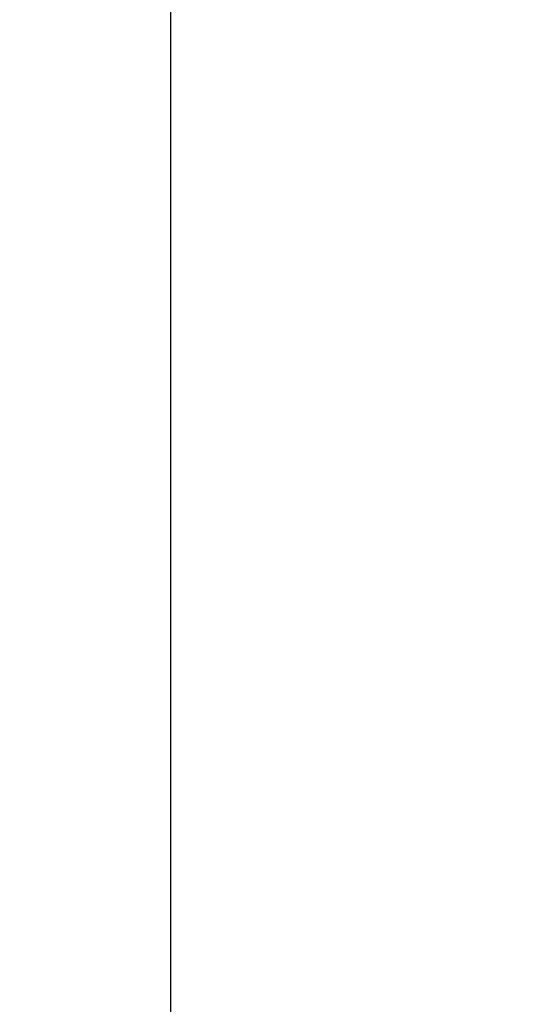
# Model space of a CAD drawing. Units: millimetres. Extents: x 847 to 11179, y 1452 to 9668.
# Drawn here: x 5067 to 5119, y 3021 to 3123 of the extents above; entities that cross this region are included whole.
import ezdxf

# ---------------------------------------------------------------- set-up
doc = ezdxf.new("R2010")
doc.units = ezdxf.units.MM
doc.layers.add('Strefa bezpieczna', color=8, linetype='Continuous')
doc.dimstyles.get("Standard").update_dxf_attribs({"dimtxt": 180, "dimasz": 200, "dimexe": 0.18, "dimexo": 0.0625, "dimgap": 200, "dimtad": 0, "dimtih": 1, "dimtoh": 1, "dimlfac": 0.001, "dimzin": 0, "dimdsep": 46, "dimtxsty": 'Standard', "dimcen": 0.09, "dimse1": 1, "dimse2": 1, "dimadec": 0, "dimazin": 0, "dimtfac": 1, "dimtdec": 4, "dimtofl": 0, "dimtmove": 0, "dimatfit": 3, "dimfxl": 0, "dimtolj": 1, "dimtzin": 0, "dimarcsym": 0})

# ---------------------------------------------------------------- blocks, each defined once
blk = doc.blocks.new('*D12')
at = {"layer": 'Defpoints', "color": 0}
for p in [(6713.83, 8266.76), (1085.16, 1451.72), (4670.98, 1451.72)]:
    blk.add_point(p, dxfattribs=at)
at = {"layer": 'Strefa bezpieczna', "color": 0, "lineweight": -2}
for p, q in [((1085.16, 8066.76), (1085.16, 5149.24)), ((1085.16, 1651.72), (1085.16, 4569.24))]:
    blk.add_line(p, q, dxfattribs=at)
at = {"layer": 'Strefa bezpieczna', "color": 0}
for points in [[(1051.83, 8066.76), (1118.49, 8066.76), (1085.16, 8266.76)], [(1051.83, 1651.72), (1118.49, 1651.72), (1085.16, 1451.72)]]:
    blk.add_solid(points, dxfattribs=at)
at = {"layer": 'Strefa bezpieczna', "color": 0, "insert": (1085.16, 4859.24), "char_height": 180, "attachment_point": 5}
blk.add_mtext('\\A1;6.82', dxfattribs=at)

msp = doc.modelspace()

# ---------------------------------------------------------------- linework, layer by layer
msp.add_line((5082.205, 3498.775), (5082.205, 2968.717))

# ---------------------------------------------------------------- dimensions: what is measured, and where the dimension line sits
at = {"layer": 'Strefa bezpieczna'}
dim = msp.add_linear_dim(base=(1085.159, 1451.717), p1=(6713.831, 8266.761), p2=(4670.983, 1451.717), angle=90, dimstyle='Standard', dxfattribs=at)
dim.commit()
dim.dimension.update_dxf_attribs({"geometry": '*D12', "text_midpoint": (1085.159, 4859.239), "dimtype": 160})

doc.saveas('drawing.dxf')
